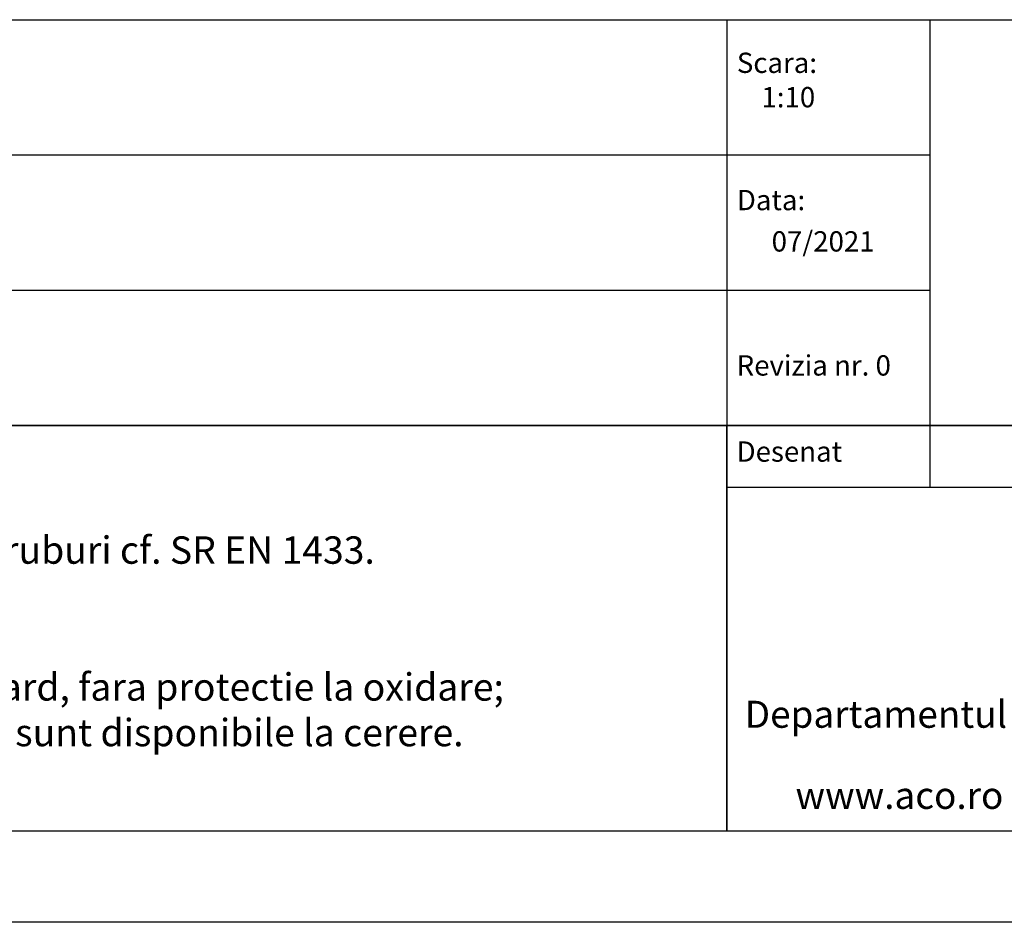
# Model space of a CAD drawing. Units: millimetres. Extents: x 34160 to 35601, y -1061 to 1359.
# Drawn here: x 34652 to 35192, y -1061 to -567 of the extents above; entities that cross this region are included whole.
import ezdxf

# ---------------------------------------------------------------- set-up
doc = ezdxf.new("R2010")
doc.units = ezdxf.units.MM
doc.layers.add('P-ANNO-TEXT', color=2, linetype='Continuous')
doc.layers.add('P-ANNO-TTLB', color=4, linetype='Continuous')
doc.styles.add('Arial', font='arial.ttf')

msp = doc.modelspace()

# ---------------------------------------------------------------- linework, layer by layer
msp.add_line((35601.37, -1061.29), (34159.68, -1061.29))
at = {"layer": 'P-ANNO-TTLB', "color": 7}
for p, q in [((35039.94, -566.56), (35039.94, -788.93)), ((35151.12, -566.56), (35151.12, -788.93)), ((35151.12, -600.6), (35151.12, -822.96)), ((34209.68, -640.69), (35151.12, -640.69)), ((34209.68, -714.81), (35151.12, -714.81))]:
    msp.add_line(p, q, dxfattribs=at)
for points in [[(34209.68, -566.56), (35551.37, -566.56), (35551.37, -788.93), (34209.68, -788.93)], [(34209.68, -788.93), (35039.94, -788.93), (35039.94, -1011.29), (34209.68, -1011.29)], [(35039.94, -788.93), (35551.37, -788.93), (35551.37, -1011.29), (35039.94, -1011.29)], [(35039.94, -788.93), (35551.37, -788.93), (35551.37, -822.96), (35039.94, -822.96)]]:
    msp.add_lwpolyline(points, close=True, dxfattribs=at)

# ---------------------------------------------------------------- texts
at = {"layer": 'P-ANNO-TEXT', "color": 7, "attachment_point": 4, "style": 'Arial'}
for s, insert, char_height, width in [('Scara:', (35045.42, -591.63), 11.118, 190.4292), ('1:10', (35058.9, -610.46), 11.118, 190.4292), ('Data:', (35045.42, -666.86), 11.118, 190.4292), ('07/2021', (35064.49, -689.52), 11.118, 190.4292), ('Revizia nr. 0', (35045.28, -757.5), 11.1181, 202.7589), ('Desenat', (35045.28, -804.71), 11.118, 202.7589), ('Gratare Drainlock cu sistem de fixare fara suruburi cf. SR EN 1433. \\P\\P\\P\\pxi-0.70833,l0.70833,b0.25,a0.25,sa0.94583,t0.70833;Nota: Gratarele din fonta sunt vopsite standard, fara protectie la oxidare; \\Pgratarele vopsite KTL cu protectie la oxidare sunt disponibile la cerere.', (34225.36, -907.28), 15, 2246.1834), ('Departamentul tehnic', (35049.74, -949.18), 14.8241, 208.5867), ('www.aco.ro', (35077.55, -993.64), 14.824, 126.917)]:
    msp.add_mtext(s, dxfattribs=dict(at, insert=insert, char_height=char_height, width=width))

doc.saveas('drawing.dxf')
